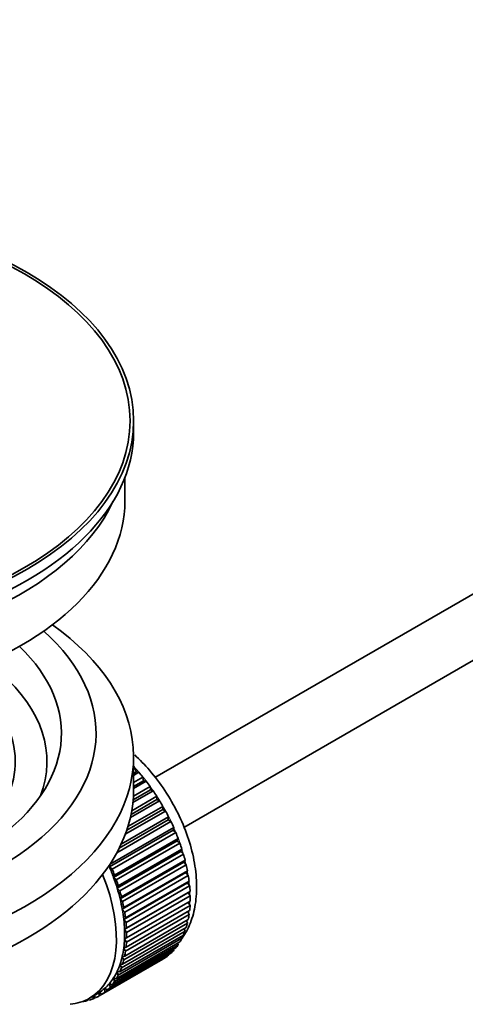
# Model space of a CAD drawing. Units: millimetres. Extents: x 0 to 1478, y 0 to 1758.
# Drawn here: x 193 to 231, y 182 to 268 of the extents above; entities that cross this region are included whole.
import ezdxf
from ezdxf import colors
from ezdxf.entities.mleader import LeaderData, LeaderLine
from ezdxf.math import Vec2, Vec3

# ---------------------------------------------------------------- set-up
doc = ezdxf.new("R2010")
doc.units = ezdxf.units.MM
doc.layers.add('DV5_Défaut', color=7, linetype='Continuous')
doc.layers.add('Défaut', color=7, linetype='Continuous')

# ---------------------------------------------------------------- blocks, each defined once
blk = doc.blocks.new('_DOT')
at = {"color": 0}
blk.add_line((0, 0), (-1, 0), dxfattribs=at)
at = {"color": 0, "const_width": 0.333}
blk.add_lwpolyline([(-0.1665, 0, 1), (0.1665, 0, 1)], format="xyb", close=True, dxfattribs=at)
blk = doc.blocks.new('SE4')
at = {"layer": 'DV5_Défaut', "color": 7, "linetype": 'Continuous', "lineweight": 35}
for p, q in [((303.945, 259.213), (204.476, 201.785)), ((206.975, 197.454), (303.506, 253.187)), ((202.623, 231.735), (202.623, 232.715)), ((201.873, 225.774), (201.873, 227.79)), ((202.623, 200.708), (202.623, 203.566)), ((202.623, 202.466), (202.788, 202.561)), ((202.788, 202.561), (202.859, 202.255)), ((202.859, 202.255), (202.623, 202.119)), ((203.083, 202.226), (202.623, 201.961)), ((202.623, 201.332), (203.437, 201.802)), ((202.859, 202.255), (203.083, 202.226)), ((203.437, 201.802), (203.488, 201.502)), ((204.084, 200.704), (202.588, 199.84)), ((202.609, 200.162), (204.054, 200.996)), ((203.488, 201.502), (202.623, 201.003)), ((203.718, 201.445), (202.623, 200.813)), ((203.488, 201.502), (203.718, 201.445)), ((204.054, 200.996), (204.084, 200.704)), ((204.084, 200.704), (204.319, 200.62)), ((204.642, 199.868), (202.407, 198.577)), ((202.467, 198.899), (204.633, 200.149)), ((204.319, 200.62), (202.566, 199.608)), ((204.633, 200.149), (204.642, 199.868)), ((204.642, 199.868), (204.88, 199.758)), ((205.158, 199), (202.03, 197.195)), ((202.135, 197.516), (205.171, 199.269)), ((204.88, 199.758), (202.345, 198.294)), ((205.171, 199.269), (205.158, 199)), ((205.158, 199), (205.397, 198.865)), ((201.542, 195.984), (205.662, 198.362)), ((205.397, 198.865), (201.906, 196.849)), ((205.662, 198.362), (205.627, 198.109)), ((200.587, 194.252), (206.103, 197.437)), ((205.866, 197.949), (201.162, 195.233)), ((205.627, 198.109), (201.386, 195.66)), ((205.627, 198.109), (205.866, 197.949)), ((206.103, 197.437), (206.047, 197.2)), ((206.047, 197.2), (200.531, 194.015)), ((206.283, 197.017), (200.768, 193.832)), ((200.974, 193.314), (206.489, 196.499)), ((206.047, 197.2), (206.283, 197.017)), ((206.489, 196.499), (206.413, 196.281)), ((206.413, 196.281), (200.897, 193.096)), ((206.645, 196.076), (201.129, 192.892)), ((206.413, 196.281), (206.645, 196.076)), ((206.723, 195.359), (201.207, 192.175)), ((201.304, 192.372), (206.819, 195.557)), ((206.948, 195.135), (201.433, 191.95)), ((206.819, 195.557), (206.723, 195.359)), ((206.723, 195.359), (206.948, 195.135)), ((200.531, 194.015), (200.587, 194.252)), ((200.768, 193.832), (200.531, 194.015)), ((206.973, 194.443), (201.458, 191.258)), ((201.574, 191.434), (207.089, 194.618)), ((207.191, 194.2), (201.675, 191.016)), ((207.089, 194.618), (206.973, 194.443)), ((206.973, 194.443), (207.191, 194.2)), ((200.897, 193.096), (200.974, 193.314)), ((201.129, 192.892), (200.897, 193.096)), ((207.163, 193.539), (201.648, 190.354)), ((201.782, 190.506), (207.298, 193.69)), ((207.37, 193.279), (201.855, 190.095)), ((207.298, 193.69), (207.163, 193.539)), ((207.163, 193.539), (207.37, 193.279)), ((201.207, 192.175), (201.304, 192.372)), ((201.433, 191.95), (201.207, 192.175)), ((207.291, 192.654), (201.775, 189.47)), ((201.927, 189.597), (207.442, 192.781)), ((207.486, 192.381), (201.971, 189.196)), ((207.442, 192.781), (207.291, 192.654)), ((207.291, 192.654), (207.486, 192.381)), ((201.458, 191.258), (201.574, 191.434)), ((207.355, 191.796), (201.839, 188.612)), ((202.007, 188.713), (207.522, 191.897)), ((207.537, 191.511), (202.022, 188.327)), ((207.522, 191.897), (207.355, 191.796)), ((207.355, 191.796), (207.537, 191.511)), ((201.675, 191.016), (201.458, 191.258)), ((201.648, 190.354), (201.782, 190.506)), ((207.522, 190.677), (202.007, 187.493)), ((202.022, 187.862), (207.537, 191.047)), ((207.368, 190.949), (207.522, 190.677)), ((201.855, 190.095), (201.648, 190.354)), ((201.775, 189.47), (201.927, 189.597)), ((207.442, 189.886), (201.927, 186.702)), ((201.971, 187.051), (207.486, 190.235)), ((207.316, 190.137), (207.442, 189.886)), ((201.675, 185.573), (207.191, 188.758)), ((201.971, 189.196), (201.775, 189.47)), ((207.298, 189.144), (201.782, 185.959)), ((201.855, 186.286), (207.37, 189.47)), ((207.198, 189.371), (207.298, 189.144)), ((201.433, 184.919), (206.948, 188.103)), ((207.089, 188.456), (201.574, 185.272)), ((201.839, 188.612), (202.007, 188.713)), ((202.022, 188.327), (201.839, 188.612)), ((206.766, 187.998), (206.819, 187.83)), ((207.014, 188.656), (207.089, 188.456)), ((206.489, 187.268), (200.974, 184.084)), ((201.129, 184.328), (206.645, 187.512)), ((206.819, 187.83), (201.304, 184.645)), ((201.775, 187.004), (201.971, 187.051)), ((201.839, 187.788), (202.022, 187.862)), ((202.007, 187.493), (201.839, 187.788)), ((206.456, 187.403), (206.489, 187.268)), ((205.662, 186.36), (200.147, 183.176)), ((200.351, 183.354), (205.866, 186.538)), ((206.103, 186.777), (200.587, 183.593)), ((200.768, 183.805), (206.283, 186.989)), ((201.648, 186.266), (201.855, 186.286)), ((201.782, 185.959), (201.648, 186.266)), ((201.927, 186.702), (201.775, 187.004)), ((205.655, 186.416), (205.662, 186.36)), ((206.085, 186.874), (206.103, 186.777)), ((205.171, 186.021), (199.655, 182.836)), ((199.882, 182.979), (205.397, 186.163)), ((201.574, 185.272), (201.458, 185.581)), ((201.458, 185.581), (201.675, 185.573)), ((205.17, 186.032), (205.171, 186.021)), ((201.304, 184.645), (201.207, 184.955)), ((201.207, 184.955), (201.433, 184.919)), ((200.587, 183.593), (200.531, 183.895)), ((200.531, 183.895), (200.768, 183.805)), ((200.974, 184.084), (200.897, 184.391)), ((200.897, 184.391), (201.129, 184.328)), ((198.81, 182.637), (199.517, 183.045)), ((199.118, 182.577), (199.125, 182.819)), ((199.149, 182.833), (199.365, 182.683)), ((199.655, 182.836), (199.642, 183.12)), ((199.642, 183.12), (199.882, 182.979)), ((200.147, 183.176), (200.112, 183.47)), ((200.112, 183.47), (200.351, 183.354)), ((198.189, 182.35), (198.203, 182.337)), ((198.743, 182.517), (198.539, 182.399)), ((198.539, 182.399), (198.55, 182.5)), ((198.682, 182.566), (198.804, 182.469)), ((199.336, 182.703), (199.118, 182.577))]:
    blk.add_line(p, q, dxfattribs=at)
for major_axis in [(-31.5, 0), (-31.2, 0)]:
    blk.add_ellipse((171.123, 232.715), major_axis=major_axis, ratio=0.57735, dxfattribs=at)
for centre, major_axis, start_param, end_param in [((171.123, 231.735), (-31.5, 0), 0, 3.141593), ((171.123, 225.774), (-30.75, 0), 0, 3.141593), ((171.123, 230.265), (-30.75, 0), 0.25974, 2.881853), ((171.123, 203.566), (-31.5, 0), 0, 3.822948), ((171.123, 205.607), (-28.25, 0), 0, 3.716209), ((171.123, 205.607), (-25.25, 0), 0, 3.685056), ((171.123, 203.157), (-23.999, 0), 2.925762, 3.727215), ((171.123, 203.157), (-21.25, 0), 2.415027, 3.486294), ((199.408, 195.972), (-5.75, 9.959), -1.214048, -1.191961), ((199.408, 195.972), (-5.75, 9.959), -1.303808, -1.254346), ((171.123, 200.708), (-31.5, 0), 0, 3.141593), ((199.408, 195.972), (-5.75, 9.959), -1.393567, -1.344106), ((199.408, 195.972), (-5.75, 9.959), -1.483327, -1.433866), ((199.408, 195.972), (-5.75, 9.959), 4.710098, 4.75956), ((199.408, 195.972), (5.75, -9.959), 1.478746, 1.528207), ((199.408, 195.972), (5.75, -9.959), 1.388986, 1.438447), ((199.408, 195.972), (5.75, -9.959), 1.299226, 1.348688), ((199.408, 195.972), (5.75, -9.959), 1.209466, 1.258928), ((199.408, 195.972), (5.75, -9.959), 1.119707, 1.169168), ((193.892, 192.788), (5.625, -9.743), 1.279077, 1.368837), ((199.408, 195.972), (5.75, -9.959), 1.029947, 1.079408), ((193.185, 192.38), (5.625, -9.743), 0, 1.343844), ((193.892, 192.788), (5.75, -9.959), 1.299226, 1.348688), ((193.892, 192.788), (5.625, -9.743), 1.189317, 1.279077), ((199.408, 195.972), (5.75, -9.959), 0.940187, 0.989648), ((193.892, 192.788), (5.75, -9.959), 1.209466, 1.258928), ((193.892, 192.788), (5.625, -9.743), 1.099557, 1.189317), ((199.408, 195.972), (5.75, -9.959), 0.850427, 0.899889), ((193.892, 192.788), (5.75, -9.959), 1.119707, 1.169168), ((199.408, 195.972), (5.75, -9.959), 0.760668, 0.810129), ((193.892, 192.788), (5.625, -9.743), 1.009798, 1.099557), ((193.892, 192.788), (5.75, -9.959), 1.029947, 1.079408), ((199.408, 195.972), (5.75, -9.959), 0.670908, 0.720369), ((193.892, 192.788), (5.625, -9.743), 0.920038, 1.009798), ((193.892, 192.788), (5.75, -9.959), 0.940187, 0.989648), ((199.408, 195.972), (5.75, -9.959), 0.581148, 0.630609), ((193.892, 192.788), (5.625, -9.743), 0.830278, 0.920038), ((193.892, 192.788), (5.75, -9.959), 0.850427, 0.899889), ((199.408, 195.972), (5.75, -9.959), 0.491388, 0.540849), ((193.892, 192.788), (5.625, -9.743), 0.740518, 0.830278), ((193.892, 192.788), (5.75, -9.959), 0.760668, 0.810129), ((199.408, 195.972), (5.75, -9.959), 0.401628, 0.45109), ((193.892, 192.788), (5.625, -9.743), 0.650758, 0.740518), ((193.892, 192.788), (5.75, -9.959), 0.670908, 0.720369), ((199.408, 195.972), (5.75, -9.959), 0.222109, 0.27157), ((199.408, 195.972), (5.75, -9.959), 0.311869, 0.36133), ((193.892, 192.788), (5.625, -9.743), 0.471239, 0.560999), ((193.892, 192.788), (5.625, -9.743), 0.560999, 0.650758), ((193.892, 192.788), (5.75, -9.959), 0.581148, 0.630609), ((199.408, 195.972), (5.75, -9.959), 0.042589, 0.09205), ((199.408, 195.972), (5.75, -9.959), 0.132349, 0.18181), ((193.892, 192.788), (5.625, -9.743), 0.381479, 0.471239), ((193.892, 192.788), (5.75, -9.959), 0.491388, 0.540849), ((193.892, 192.788), (5.625, -9.743), 0.291719, 0.381479), ((193.892, 192.788), (5.75, -9.959), 0.311869, 0.36133), ((193.892, 192.788), (5.75, -9.959), 0.401628, 0.45109), ((193.892, 192.788), (5.625, -9.743), 0.1122, 0.20196), ((193.892, 192.788), (5.625, -9.743), 0.20196, 0.291719), ((193.892, 192.788), (5.75, -9.959), 0.222109, 0.27157), ((193.892, 192.788), (-5.75, 9.959), 3.094422, 3.143883), ((193.892, 192.788), (-5.625, 9.743), 3.141593, 3.164033), ((193.892, 192.788), (5.625, -9.743), 0.02244, 0.1122), ((193.892, 192.788), (5.75, -9.959), 0.042589, 0.09205), ((193.892, 192.788), (5.75, -9.959), 0.132349, 0.18181), ((193.185, 192.38), (5.625, -9.743), 6.015722, 6.283185), ((193.892, 192.788), (5.75, -9.959), -0.22669, -0.177229), ((193.892, 192.788), (5.75, -9.959), -0.13693, -0.087469)]:
    blk.add_ellipse(centre, major_axis=major_axis, ratio=0.57735, start_param=start_param, end_param=end_param, dxfattribs=at)
at = {"layer": 'DV5_Défaut', "color": 7, "linetype": 'Continuous', "lineweight": 18}
for start_param, end_param in [(4.028203, 5.100992), (3.938075, 3.97227), (3.848215, 3.878615), (3.758625, 3.783987)]:
    blk.add_ellipse((199.549, 196.054), major_axis=(-5.625, 9.743), ratio=0.57735, start_param=start_param, end_param=end_param, dxfattribs=at)
at = {"layer": 'DV5_Défaut', "color": 7, "linetype": 'Continuous', "lineweight": 35}
blk.add_open_spline([(206.808, 187.797), (206.815, 187.808), (207.116, 188.239), (207.613, 189.161), (208.036, 190.779), (208.14, 192.608), (207.91, 194.604), (207.352, 196.674), (206.494, 198.723), (205.376, 200.671), (204.094, 202.367), (203.171, 203.322), (202.72, 203.733)], degree=3, knots=[0, 0, 0, 0, 0.002575, 0.104421, 0.210638, 0.322406, 0.43771, 0.553626, 0.669128, 0.784397, 0.899918, 1, 1, 1, 1], dxfattribs=at)

msp = doc.modelspace()

# ---------------------------------------------------------------- block references
at = {"layer": 'Défaut'}
msp.add_blockref('SE4', (0, 0), dxfattribs=at)

# ---------------------------------------------------------------- leaders
at = {"layer": 'Défaut', "color": 7, "linetype": 'Continuous', "lineweight": 18}
ml = msp.add_multileader_mtext('Standard', dxfattribs=at)
ml.set_content('{\\pxsm0.9;\\fSolid Edge ISO|b1||i0||c0|p34;\\W1.;03/09/2019\\P}', color=256)
ml.set_leader_properties()
ml.set_arrow_properties(name='DOT')
ml.build(insert=Vec2(0, 0))
ml.multileader.update_dxf_attribs({"leader_type": 0, "dogleg_length": 0, "arrow_head_size": 12})
ctx = ml.context
ctx.base_point, ctx.char_height, ctx.arrow_head_size, ctx.landing_gap_size = Vec3(1390.407, 1750.708), 12, 12, 4.2
notes = []
notes.append((ctx, [(0, (0, 0, 0), (0, 0), (1, 0), 1, [])]))
ctx.mtext.insert = Vec3(1392.407, 1756.828)
for ctx, leaders in notes:
    for number, flags, end, landing, length, lines in leaders:
        leader = LeaderData()
        leader.index, (leader.has_last_leader_line, leader.has_dogleg_vector, leader.attachment_direction) = number, flags
        leader.last_leader_point, leader.dogleg_vector, leader.dogleg_length = Vec3(end), Vec3(landing), length
        for number, points, colour, breaks in lines:
            line = LeaderLine()
            line.index, line.vertices, line.color, line.breaks = number, Vec3.list(points), colors.encode_raw_color(colour), breaks
            leader.lines.append(line)
        ctx.leaders.append(leader)

doc.saveas('drawing.dxf')
